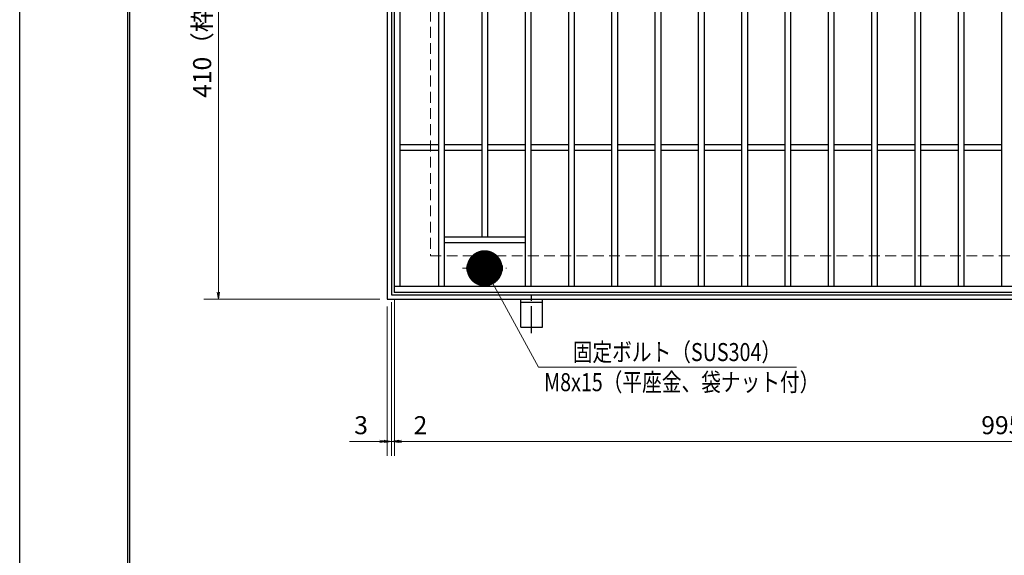
# Model space of a CAD drawing. Extents: x 0 to 2100, y 0 to 1485.
# Drawn here: x 0 to 682, y 742 to 1114 of the extents above; entities that cross this region are included whole.
import ezdxf

# ---------------------------------------------------------------- set-up
doc = ezdxf.new("R2010")
doc.units = 0
doc.header["$LTSCALE"] = 15
doc.header["$MEASUREMENT"] = 0
doc.linetypes.add('CENTER', pattern=[2, 1.25, -0.25, 0.25, -0.25])
doc.linetypes.add('DASHED', pattern=[0.75, 0.5, -0.25])
doc.layers.get('0').update_dxf_attribs({"color": 5, "linetype": 'CONTINUOUS'})
doc.layers.get('DEFPOINTS').update_dxf_attribs({"color": 250, "linetype": 'CONTINUOUS'})
doc.layers.add('7-図\u3000枠', color=160, linetype='CONTINUOUS')
for name, color, linetype, lineweight in [('アンカー', 7, 'CONTINUOUS', 25), ('中心線', 6, 'CENTER', 18), ('寸法注釈', 30, 'CONTINUOUS', 18), ('枠', 7, 'CONTINUOUS', 25), ('溝開口', 254, 'DASHED', 18), ('締付部品', 7, 'CONTINUOUS', 25), ('蓋', 5, 'CONTINUOUS', 25)]:
    doc.layers.add(name, color=color, linetype=linetype, lineweight=lineweight)
doc.styles.add('BIGFONT', font='romans.shx', dxfattribs={"width": 0.7336, "bigfont": 'extfont.shx'})
doc.styles.get("Standard").update_dxf_attribs({"font": 'ROMANS.SHX', "width": 0.8, "height": 12.5, "bigfont": 'EXTFONT.SHX'})
doc.dimstyles.get("Standard").update_dxf_attribs({"dimscale": 5, "dimtxt": 12.5, "dimasz": 2, "dimexe": 0.5, "dimexo": 0.5, "dimgap": 0.5, "dimtad": 3, "dimdec": 4, "dimdsep": 46, "dimtxsty": 'Standard', "dimblk1": 'OPEN', "dimblk2": 'OPEN', "dimsah": 1, "dimcen": 0, "dimclrd": 30, "dimclre": 30, "dimclrt": 256, "dimadec": 4, "dimazin": 2, "dimtfac": 1, "dimtdec": 4, "dimtmove": 0, "dimatfit": 3, "dimldrblk": 'OPEN', "dimfxl": 0, "dimtolj": 1, "dimlwd": -1, "dimlwe": -1, "dimarcsym": 0})

# ---------------------------------------------------------------- blocks, each defined once
blk = doc.blocks.new('_OPEN')
at = {"color": 0, "linetype": 'ByBlock'}
for p, q in [((-1, 0.1667), (0, 0)), ((0, 0), (-1, -0.1667)), ((0, 0), (-1, 0))]:
    blk.add_line(p, q, dxfattribs=at)
blk = doc.blocks.new('*D115')
at = {"layer": 'DEFPOINTS', "color": 0}
for p in [(254.55, 1329.98), (137.64, 919.98), (254.55, 919.98)]:
    blk.add_point(p, dxfattribs=at)
at = {"layer": '寸法注釈', "color": 30}
for p, q in [((249.55, 1329.98), (127.64, 1329.98)), ((137.64, 1324.98), (137.64, 924.98)), ((249.55, 919.98), (127.64, 919.98))]:
    blk.add_line(p, q, dxfattribs=at)
at = {"layer": '寸法注釈', "color": 30, "xscale": 5, "yscale": 5, "zscale": 5}
for p, rotation in [((137.64, 1329.98), 90), ((137.64, 919.98), 270)]:
    blk.add_blockref('_OPEN', p, dxfattribs=dict(at, rotation=rotation))
at = {"layer": '寸法注釈', "color": 7, "insert": (126.39, 1124.98), "char_height": 12.5, "attachment_point": 5, "rotation": 90, "style": 'BIGFONT'}
blk.add_mtext('\\A1;410（枠外寸法）', dxfattribs=at)
blk = doc.blocks.new('_Dot')
at = {"color": 0, "linetype": 'ByBlock', "lineweight": -2}
blk.add_line((-0.5, 0), (-1, 0), dxfattribs=at)
at = {"color": 0, "linetype": 'ByBlock', "const_width": 0.5}
blk.add_lwpolyline([(-0.25, 0, 1), (0.25, 0, 1)], format="xyb", close=True, dxfattribs=at)
blk = doc.blocks.new('A$C5D7C781A')
at = {"layer": 'アンカー', "color": 6, "linetype": 'CENTER'}
blk.add_line((7.5, 28.02), (7.5, 0), dxfattribs=at)
at = {"layer": 'アンカー'}
for p, q in [((0, 23.76), (0, 4.45)), ((0, 23.76), (15, 23.76)), ((15, 23.76), (15, 4.45)), ((15, 6.75), (0, 6.75)), ((0, 4.45), (15, 4.45))]:
    blk.add_line(p, q, dxfattribs=at)
blk = doc.blocks.new('*D116')
at = {"layer": 'DEFPOINTS', "color": 0}
for p in [(259.55, 924.98), (1254.55, 919.98), (1254.55, 821.45)]:
    blk.add_point(p, dxfattribs=at)
at = {"layer": '寸法注釈', "color": 30}
for p, q in [((259.55, 919.98), (259.55, 811.45)), ((1254.55, 914.98), (1254.55, 811.45)), ((264.55, 821.45), (1249.55, 821.45))]:
    blk.add_line(p, q, dxfattribs=at)
at = {"layer": '寸法注釈', "color": 30, "xscale": 5, "yscale": 5, "zscale": 5, "rotation": 180}
blk.add_blockref('_OPEN', (259.55, 821.45), dxfattribs=at)
at = {"layer": '寸法注釈', "color": 30, "xscale": 5, "yscale": 5, "zscale": 5}
blk.add_blockref('_OPEN', (1254.55, 821.45), dxfattribs=at)
at = {"layer": '寸法注釈', "color": 7, "insert": (757.05, 832.7), "char_height": 12.5, "attachment_point": 5, "style": 'BIGFONT'}
blk.add_mtext('\\A1;995（定尺蓋長さ寸法）', dxfattribs=at)
blk = doc.blocks.new('*D117')
at = {"layer": 'DEFPOINTS', "color": 0}
for p in [(257.55, 922.98), (259.55, 924.98), (259.55, 821.45)]:
    blk.add_point(p, dxfattribs=at)
at = {"layer": '寸法注釈', "color": 30}
for p, q in [((257.55, 917.98), (257.55, 811.45)), ((259.55, 919.98), (259.55, 811.45)), ((252.55, 821.45), (247.55, 821.45)), ((257.55, 821.45), (259.55, 821.45)), ((264.55, 821.45), (285.66, 821.45))]:
    blk.add_line(p, q, dxfattribs=at)
at = {"layer": '寸法注釈', "color": 30, "xscale": 5, "yscale": 5, "zscale": 5}
blk.add_blockref('_OPEN', (257.55, 821.45), dxfattribs=at)
at = {"layer": '寸法注釈', "color": 30, "xscale": 5, "yscale": 5, "zscale": 5, "rotation": 180}
blk.add_blockref('_OPEN', (259.55, 821.45), dxfattribs=at)
at = {"layer": '寸法注釈', "color": 7, "insert": (277.61, 832.7), "char_height": 12.5, "attachment_point": 5, "style": 'BIGFONT'}
blk.add_mtext('\\A1;2', dxfattribs=at)
blk = doc.blocks.new('*D118')
at = {"layer": 'DEFPOINTS', "color": 0}
for p in [(257.55, 922.98), (254.55, 919.98), (254.55, 821.45)]:
    blk.add_point(p, dxfattribs=at)
at = {"layer": '寸法注釈', "color": 30}
for p, q in [((254.55, 914.98), (254.55, 811.45)), ((257.55, 917.98), (257.55, 811.45)), ((249.55, 821.45), (228.44, 821.45)), ((257.55, 821.45), (254.55, 821.45)), ((262.55, 821.45), (267.55, 821.45))]:
    blk.add_line(p, q, dxfattribs=at)
at = {"layer": '寸法注釈', "color": 30, "xscale": 5, "yscale": 5, "zscale": 5}
blk.add_blockref('_OPEN', (254.55, 821.45), dxfattribs=at)
at = {"layer": '寸法注釈', "color": 30, "xscale": 5, "yscale": 5, "zscale": 5, "rotation": 180}
blk.add_blockref('_OPEN', (257.55, 821.45), dxfattribs=at)
at = {"layer": '寸法注釈', "color": 7, "insert": (236.49, 832.7), "char_height": 12.5, "attachment_point": 5, "style": 'BIGFONT'}
blk.add_mtext('\\A1;3', dxfattribs=at)

msp = doc.modelspace()

# ---------------------------------------------------------------- linework, layer by layer
at = {"layer": '7-図\u3000枠', "color": 253}
for p, q in [((75, 50), (75, 1435)), ((76.25, 51.25), (76.25, 1433.75))]:
    msp.add_line(p, q, dxfattribs=at)
at = {"layer": 'DEFPOINTS'}
msp.add_line((0, 0), (0, 1485), dxfattribs=at)
at = {"layer": '中心線'}
for p, q in [((322.05, 931.58), (322.05, 951.37)), ((306.8, 941.47), (337.3, 941.47))]:
    msp.add_line(p, q, dxfattribs=at)
at = {"layer": '枠'}
for p, q in [((254.55, 1329.98), (254.55, 919.98)), ((257.55, 1326.98), (257.55, 922.98)), ((257.55, 922.98), (1461.39, 922.98)), ((254.55, 919.98), (1459.55, 919.98))]:
    msp.add_line(p, q, dxfattribs=at)
at = {"layer": '溝開口'}
for p, q in [((284.55, 1299.98), (284.55, 949.98)), ((284.55, 949.98), (1254.55, 949.98))]:
    msp.add_line(p, q, dxfattribs=at)
at = {"layer": '締付部品'}
for p, q in [((322.05, 948.98), (315.55, 945.22)), ((328.55, 945.22), (322.05, 948.98)), ((315.55, 945.22), (315.55, 937.72)), ((328.55, 937.72), (328.55, 945.22)), ((315.55, 937.72), (322.05, 933.97)), ((322.05, 933.97), (328.55, 937.72))]:
    msp.add_line(p, q, dxfattribs=at)
for centre, radius in [((322.05, 941.48), 8), ((322.05, 941.47), 6.5), ((322.05, 941.47), 5.99)]:
    msp.add_circle(centre, radius, dxfattribs=at)
at = {"layer": '蓋'}
for p, q in [((259.55, 924.98), (259.55, 1324.98)), ((263.55, 928.98), (263.55, 1320.98)), ((290.05, 1320.98), (290.05, 928.98)), ((294.05, 1320.98), (294.05, 928.98)), ((350.05, 1320.98), (350.05, 928.98)), ((354.05, 1320.98), (354.05, 928.98)), ((380.05, 1320.98), (380.05, 928.98)), ((384.05, 1320.98), (384.05, 928.98)), ((410.05, 1320.98), (410.05, 928.98)), ((414.05, 1320.98), (414.05, 928.98)), ((440.05, 1320.98), (440.05, 928.98)), ((444.05, 1320.98), (444.05, 928.98)), ((470.05, 1320.98), (470.05, 928.98)), ((474.05, 1320.98), (474.05, 928.98)), ((500.05, 1320.98), (500.05, 928.98)), ((504.05, 1320.98), (504.05, 928.98)), ((530.05, 1320.98), (530.05, 928.98)), ((534.05, 1320.98), (534.05, 928.98)), ((560.05, 1320.98), (560.05, 928.98)), ((564.05, 1320.98), (564.05, 928.98)), ((590.05, 1320.98), (590.05, 928.98)), ((594.05, 1320.98), (594.05, 928.98)), ((620.05, 1320.98), (620.05, 928.98)), ((624.05, 1320.98), (624.05, 928.98)), ((650.05, 1320.98), (650.05, 928.98)), ((654.05, 1320.98), (654.05, 928.98)), ((680.05, 1320.98), (680.05, 928.98)), ((320.05, 1286.98), (320.05, 962.98)), ((324.05, 1286.98), (324.05, 962.98)), ((290.05, 1026.98), (263.55, 1026.98)), ((320.05, 1026.98), (294.05, 1026.98)), ((350.05, 1026.98), (324.05, 1026.98)), ((380.05, 1026.98), (354.05, 1026.98)), ((410.05, 1026.98), (384.05, 1026.98)), ((440.05, 1026.98), (414.05, 1026.98)), ((470.05, 1026.98), (444.05, 1026.98)), ((500.05, 1026.98), (474.05, 1026.98)), ((530.05, 1026.98), (504.05, 1026.98)), ((560.05, 1026.98), (534.05, 1026.98)), ((590.05, 1026.98), (564.05, 1026.98)), ((620.05, 1026.98), (594.05, 1026.98)), ((650.05, 1026.98), (624.05, 1026.98)), ((680.05, 1026.98), (654.05, 1026.98)), ((290.05, 1022.98), (263.55, 1022.98)), ((320.05, 1022.98), (294.05, 1022.98)), ((350.05, 1022.98), (324.05, 1022.98)), ((380.05, 1022.98), (354.05, 1022.98)), ((410.05, 1022.98), (384.05, 1022.98)), ((440.05, 1022.98), (414.05, 1022.98)), ((470.05, 1022.98), (444.05, 1022.98)), ((500.05, 1022.98), (474.05, 1022.98)), ((530.05, 1022.98), (504.05, 1022.98)), ((560.05, 1022.98), (534.05, 1022.98)), ((590.05, 1022.98), (564.05, 1022.98)), ((620.05, 1022.98), (594.05, 1022.98)), ((650.05, 1022.98), (624.05, 1022.98)), ((680.05, 1022.98), (654.05, 1022.98)), ((350.05, 962.98), (294.05, 962.98)), ((350.05, 958.98), (294.05, 958.98)), ((315.55, 947.47), (316.76, 947.47)), ((327.34, 947.47), (328.55, 947.47)), ((315.55, 935.47), (316.76, 935.47)), ((327.34, 935.47), (328.55, 935.47)), ((259.55, 928.98), (1254.55, 928.98)), ((259.55, 924.98), (1254.55, 924.98))]:
    msp.add_line(p, q, dxfattribs=at)
for centre, start, end in [((315.55, 941.47), 90, 270), ((328.55, 941.47), 270, 90)]:
    msp.add_arc(centre, 6, start, end, dxfattribs=at)
at = {"layer": '蓋', "color": 7}
msp.add_point((259.55, 924.98), dxfattribs=at)

# ---------------------------------------------------------------- block references
at = {"layer": 'アンカー', "xscale": -1, "rotation": 180}
msp.add_blockref('A$C5D7C781A', (347.05, 924.43), dxfattribs=at)

# ---------------------------------------------------------------- texts
at = {"layer": '寸法注釈', "color": 7, "style": 'BIGFONT', "width": 0.8}
for s, p in [('固定ボルト（SUS304）', (383.12, 877.12)), ('M8x15（平座金、袋ナット付）', (363.3, 856.27))]:
    msp.add_text(s, height=12.5, dxfattribs=at).set_placement(p)

# ---------------------------------------------------------------- dimensions: what is measured, and where the dimension line sits
at = {"layer": '寸法注釈'}
dim = msp.add_linear_dim(base=(137.64, 919.98), p1=(254.55, 1329.98), p2=(254.55, 919.98), angle=90, text='<>（枠外寸法）', dimstyle='Standard', override={"dimscale": 5, "dimtxt": 2.5, "dimasz": 1, "dimexe": 2, "dimexo": 1, "dimgap": 1, "dimtad": 3, "dimtih": 0, "dimtoh": 0, "dimdec": 1, "dimzin": 8, "dimtxsty": 'BIGFONT', "dimblk": 'Dot', "dimcen": -0.09, "dimclrd": 30, "dimclre": 30, "dimclrt": 7, "dimadec": 1, "dimtdec": 1, "dimtofl": 1, "dimldrblk": 'Dot', "dimtvp": 1, "dimtzin": 8}, dxfattribs=at)
dim.commit()
dim.dimension.update_dxf_attribs({"geometry": '*D115', "text_midpoint": (126.39, 1124.98)})
for base, p2, picture, middle in [((254.55, 821.45), (254.55, 919.98), '*D118', (236.49, 832.7)), ((259.55, 821.45), (259.55, 924.98), '*D117', (277.61, 832.7))]:
    dim = msp.add_linear_dim(base=base, p1=(257.55, 922.98), p2=p2, dimstyle='Standard', override={"dimscale": 5, "dimtxt": 2.5, "dimasz": 1, "dimexe": 2, "dimexo": 1, "dimgap": 1, "dimtad": 3, "dimtih": 0, "dimtoh": 0, "dimdec": 1, "dimzin": 8, "dimtxsty": 'BIGFONT', "dimblk": 'Dot', "dimcen": -0.09, "dimclrd": 30, "dimclre": 30, "dimclrt": 7, "dimadec": 1, "dimtdec": 1, "dimtofl": 1, "dimldrblk": 'Dot', "dimtvp": 1, "dimtzin": 8}, dxfattribs=at)
    dim.commit()
    dim.dimension.update_dxf_attribs({"geometry": picture, "text_midpoint": middle})
dim = msp.add_linear_dim(base=(1254.55, 821.45), p1=(259.55, 924.98), p2=(1254.55, 919.98), text='<>（定尺蓋長さ寸法）', dimstyle='Standard', override={"dimscale": 5, "dimtxt": 2.5, "dimasz": 1, "dimexe": 2, "dimexo": 1, "dimgap": 1, "dimtad": 3, "dimtih": 0, "dimtoh": 0, "dimdec": 1, "dimzin": 8, "dimtxsty": 'BIGFONT', "dimblk": 'Dot', "dimcen": -0.09, "dimclrd": 30, "dimclre": 30, "dimclrt": 7, "dimadec": 1, "dimtdec": 1, "dimtofl": 1, "dimldrblk": 'Dot', "dimtvp": 1, "dimtzin": 8}, dxfattribs=at)
dim.commit()
dim.dimension.update_dxf_attribs({"geometry": '*D116', "text_midpoint": (757.05, 832.7)})

# ---------------------------------------------------------------- leaders
msp.add_leader([(322.05, 941.47), (359.47, 872.94), (538.1, 872.94)], dimstyle='Standard', override={"dimasz": 20, "dimldrblk": 'DotSmall'}, dxfattribs=at)

doc.saveas('drawing.dxf')
